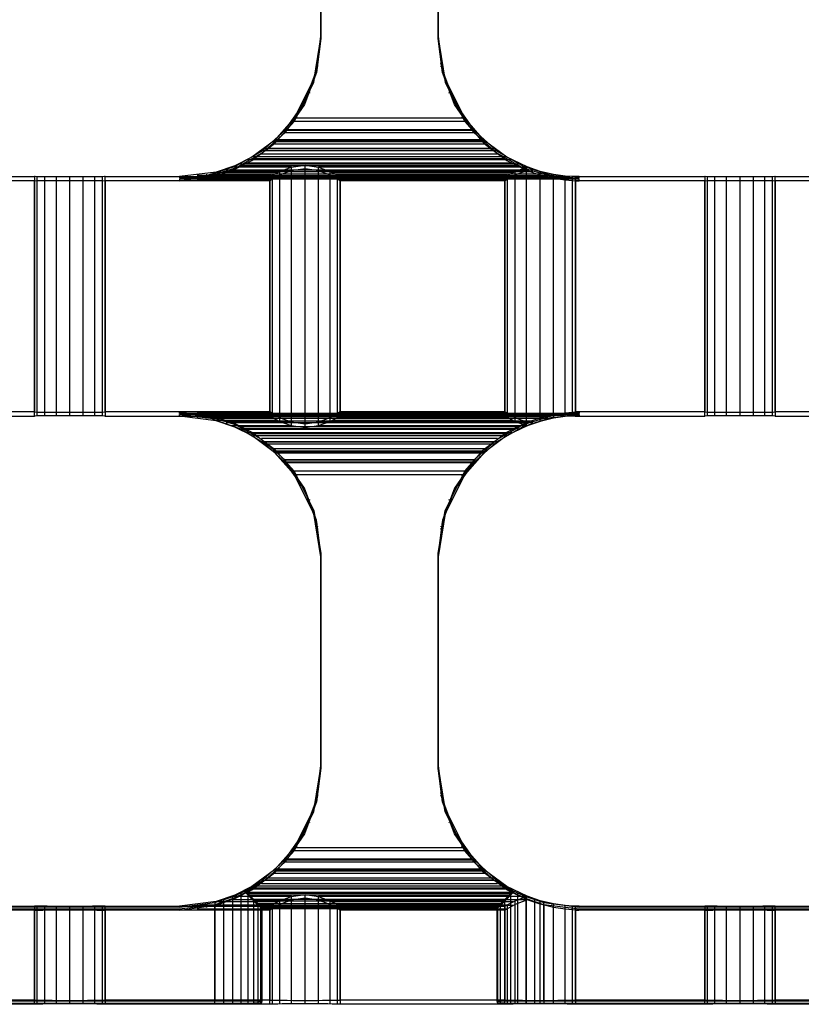
# Model space of a CAD drawing. Extents: x -1921 to 1764, y 21 to 2846.
# Drawn here: x 44 to 77, y 819 to 861 of the extents above; entities that cross this region are included whole.
import ezdxf

# ---------------------------------------------------------------- set-up
doc = ezdxf.new("R2010")
doc.units = 0
doc.header["$MEASUREMENT"] = 0

msp = doc.modelspace()

# ---------------------------------------------------------------- linework, layer by layer
at = {"flags": 128}
for points in [[(56.38, 860.331), (56.38, 869.331), (56.38, 869.352), (56.38, 860.352), (56.38, 860.331)], [(56.38, 869.239), (56.38, 860.24), (56.38, 860.219), (56.38, 869.218), (56.38, 869.239)], [(61.372, 869.331), (61.372, 860.331), (61.372, 860.352), (61.372, 869.352), (61.372, 869.331)], [(61.372, 860.24), (61.372, 869.239), (61.372, 869.218), (61.372, 860.219), (61.372, 860.24)], [(37.226, 844.375), (37.226, 854.374), (44.219, 854.374), (44.219, 844.375), (37.226, 844.375)], [(44.219, 844.199), (44.219, 854.198), (37.226, 854.198), (37.226, 844.199), (44.219, 844.199)], [(54.211, 844.375), (50.38, 844.375), (47.218, 844.375), (47.218, 854.374), (50.38, 854.374), (54.211, 854.374), (54.211, 844.375)], [(54.211, 854.198), (50.38, 854.198), (47.218, 854.198), (47.218, 844.199), (50.38, 844.199), (54.211, 844.199), (54.211, 854.198)], [(64.203, 844.375), (57.211, 844.375), (57.211, 854.374), (64.203, 854.374), (64.203, 844.375)], [(64.203, 854.198), (57.211, 854.198), (57.211, 844.199), (64.203, 844.199), (64.203, 854.198)], [(67.365, 844.375), (67.203, 844.375), (67.203, 854.374), (67.365, 854.374), (72.695, 854.374), (72.695, 844.375), (67.365, 844.375)], [(67.365, 854.198), (67.203, 854.198), (67.203, 844.199), (67.365, 844.199), (72.695, 844.199), (72.695, 854.198), (67.365, 854.198)], [(82.687, 844.375), (81.025, 844.375), (75.695, 844.375), (75.695, 854.374), (81.025, 854.374), (82.687, 854.374), (82.687, 844.375)], [(82.687, 854.198), (81.025, 854.198), (75.695, 854.198), (75.695, 844.199), (81.025, 844.199), (82.687, 844.199), (82.687, 854.198)], [(56.38, 829.334), (56.38, 838.333), (56.38, 838.354), (56.38, 829.355), (56.38, 829.334)], [(56.38, 838.242), (56.38, 829.242), (56.38, 829.221), (56.38, 838.22), (56.38, 838.242)], [(61.372, 838.333), (61.372, 829.334), (61.372, 829.355), (61.372, 838.354), (61.372, 838.333)], [(61.372, 829.242), (61.372, 838.242), (61.372, 838.22), (61.372, 829.221), (61.372, 829.242)], [(37.226, 819.377), (37.226, 823.377), (44.219, 823.377), (44.219, 819.377), (37.226, 819.377)], [(50.38, 823.377), (54.211, 823.377), (54.211, 819.377), (47.218, 819.377), (47.218, 823.377), (50.38, 823.377)], [(57.211, 823.377), (64.203, 823.377), (64.203, 819.377), (57.211, 819.377), (57.211, 823.377)], [(67.203, 823.377), (67.365, 823.377), (72.695, 823.377), (72.695, 819.377), (67.203, 819.377), (67.203, 823.377)], [(81.025, 823.377), (82.687, 823.377), (82.687, 819.377), (75.695, 819.377), (75.695, 823.377), (81.025, 823.377)]]:
    msp.add_lwpolyline(points, close=True, dxfattribs=at)
for points in [[(56.38, 860.352), (56.091, 858.515), (55.253, 856.853), (54.415, 855.916), (53.457, 855.205), (52.725, 854.839), (51.943, 854.571), (50.38, 854.374)], [(50.38, 854.311), (51.57, 854.437), (52.76, 854.818), (53.873, 855.451), (54.852, 856.332), (55.683, 857.522), (56.197, 858.881), (56.38, 860.331)], [(61.372, 860.331), (61.548, 858.881), (62.069, 857.522), (62.9, 856.332), (63.872, 855.451), (64.985, 854.818), (66.175, 854.437), (67.365, 854.311), (67.365, 854.374), (67.196, 854.374), (67.083, 854.374), (66.759, 854.395), (66.273, 854.466), (65.703, 854.599), (65.154, 854.789), (64.294, 855.205), (63.33, 855.916), (62.499, 856.853), (61.661, 858.515), (61.372, 860.352)], [(61.372, 860.331), (61.372, 860.352)], [(56.38, 860.24), (56.197, 858.796), (55.683, 857.437), (54.852, 856.24), (53.873, 855.367), (52.76, 854.74), (51.57, 854.374), (50.38, 854.261)], [(61.372, 860.219), (61.661, 858.381), (62.499, 856.719), (63.33, 855.782), (64.294, 855.064), (65.154, 854.635), (65.703, 854.444), (66.273, 854.311), (66.759, 854.24), (67.083, 854.212), (67.196, 854.198), (67.365, 854.198), (67.365, 854.261), (50.38, 854.261), (50.38, 854.198), (51.943, 854.416), (52.725, 854.691), (53.457, 855.064), (54.415, 855.782), (55.253, 856.719), (56.091, 858.381), (56.38, 860.219)], [(67.365, 854.261), (66.175, 854.374), (64.985, 854.74), (63.872, 855.367), (62.9, 856.24), (62.069, 857.437), (61.548, 858.796), (61.372, 860.24)], [(61.372, 860.219), (61.372, 860.24)], [(56.26, 859.155), (56.26, 859.176)], [(56.26, 859.05), (56.26, 859.071)], [(61.485, 859.155), (61.485, 859.176)], [(61.485, 859.05), (61.485, 859.071)], [(55.922, 858.029), (55.922, 858.057)], [(55.922, 857.923), (55.922, 857.944)], [(61.83, 858.029), (61.83, 858.057)], [(61.83, 857.923), (61.83, 857.944)], [(55.366, 856.994), (55.366, 857.015)], [(62.386, 856.994), (62.386, 857.015)], [(62.499, 856.853), (55.253, 856.853)], [(62.499, 856.719), (55.253, 856.719)], [(55.366, 856.881), (55.366, 856.909)], [(62.386, 856.881), (62.386, 856.909)], [(62.9, 856.332), (54.852, 856.332)], [(62.9, 856.24), (54.852, 856.24)], [(62.886, 856.367), (54.866, 856.367)], [(62.886, 856.233), (54.866, 856.233)], [(63.351, 855.895), (54.394, 855.895)], [(63.351, 855.761), (54.394, 855.761)], [(63.273, 855.944), (54.471, 855.944)], [(63.28, 855.853), (54.471, 855.853)], [(54.619, 856.085), (54.619, 856.106)], [(54.619, 855.972), (54.619, 855.994)], [(63.133, 856.085), (63.133, 856.106)], [(63.133, 855.972), (63.133, 855.994)], [(53.711, 855.339), (53.711, 855.367)], [(63.893, 855.465), (53.859, 855.465)], [(63.893, 855.325), (53.859, 855.325)], [(63.717, 855.564), (54.028, 855.564)], [(63.724, 855.48), (54.028, 855.48)], [(64.041, 855.339), (64.041, 855.367)], [(64.78, 854.909), (52.964, 854.909)], [(64.499, 855.092), (53.246, 855.092)], [(64.499, 854.944), (53.246, 854.944)], [(64.224, 855.219), (53.521, 855.219)], [(64.224, 855.135), (53.521, 855.135)], [(53.711, 855.226), (53.711, 855.254)], [(64.041, 855.226), (64.041, 855.254)], [(51.542, 854.43), (51.542, 854.48)], [(66.034, 854.473), (51.718, 854.473)], [(54.556, 854.557), (51.873, 854.557)], [(65.386, 854.656), (52.359, 854.656)], [(65.386, 854.585), (52.359, 854.585)], [(55.14, 854.782), (52.584, 854.782)], [(55.14, 854.628), (52.584, 854.628)], [(52.669, 854.775), (52.669, 854.818)], [(52.669, 854.663), (52.669, 854.705)], [(64.78, 854.832), (52.964, 854.832)], [(54.211, 854.374), (54.33, 854.437), (54.647, 854.599), (55.126, 854.775), (55.711, 854.86), (56.288, 854.775), (56.767, 854.599), (57.091, 854.437), (57.211, 854.374)], [(57.211, 854.198), (57.091, 854.268), (56.767, 854.444), (56.288, 854.628), (55.711, 854.712), (55.126, 854.628), (54.647, 854.444), (54.33, 854.268), (54.211, 854.198)], [(54.647, 844.128), (54.647, 854.599)], [(55.133, 843.945), (55.133, 854.782)], [(55.133, 843.79), (55.133, 854.628)], [(55.711, 843.861), (55.711, 854.86)], [(55.711, 843.713), (55.711, 854.712)], [(65.132, 854.782), (56.281, 854.782)], [(65.132, 854.628), (56.281, 854.628)], [(56.288, 843.945), (56.288, 854.782)], [(56.288, 843.79), (56.288, 854.628)], [(56.774, 844.128), (56.774, 854.599)], [(64.548, 854.557), (56.866, 854.557)], [(64.203, 854.374), (64.323, 854.437), (64.64, 854.599), (65.118, 854.775), (65.154, 854.789)], [(65.154, 854.635), (65.118, 854.628), (64.64, 854.444), (64.323, 854.268), (64.203, 854.198)], [(64.64, 844.128), (64.64, 854.599)], [(65.076, 854.775), (65.076, 854.818)], [(65.076, 854.663), (65.076, 854.705)], [(65.125, 843.945), (65.125, 854.782)], [(65.125, 843.79), (65.125, 854.628)], [(65.703, 844.128), (65.703, 854.599)], [(66.203, 854.43), (66.203, 854.473)], [(66.273, 844.262), (66.273, 854.466)], [(47.218, 854.374), (47.197, 854.374), (47.127, 854.367), (47.014, 854.367), (46.866, 854.367), (46.683, 854.367), (46.465, 854.36), (46.233, 854.36), (45.979, 854.36), (45.719, 854.36), (45.458, 854.36), (45.204, 854.36), (44.972, 854.36), (44.754, 854.367), (44.571, 854.367), (44.423, 854.367), (44.31, 854.367), (44.24, 854.374), (44.219, 854.374)], [(44.219, 854.198), (44.24, 854.198), (44.31, 854.205), (44.423, 854.205), (44.571, 854.205), (44.754, 854.205), (44.972, 854.212), (45.204, 854.212), (45.458, 854.212), (45.719, 854.212), (45.979, 854.212), (46.233, 854.212), (46.465, 854.212), (46.683, 854.205), (46.866, 854.205), (47.014, 854.205), (47.127, 854.205), (47.197, 854.198), (47.218, 854.198)], [(44.219, 844.199), (44.219, 854.198)], [(44.331, 844.368), (44.331, 854.367)], [(44.331, 844.206), (44.331, 854.205)], [(44.655, 844.368), (44.655, 854.367)], [(44.655, 844.206), (44.655, 854.205)], [(45.148, 844.361), (45.148, 854.36)], [(45.148, 844.213), (45.148, 854.212)], [(45.719, 844.361), (45.719, 854.36)], [(45.719, 844.213), (45.719, 854.212)], [(46.289, 844.361), (46.289, 854.36)], [(46.289, 844.213), (46.289, 854.212)], [(46.775, 844.368), (46.775, 854.367)], [(46.775, 844.206), (46.775, 854.205)], [(47.106, 844.368), (47.106, 854.367)], [(47.106, 844.206), (47.106, 854.205)], [(47.218, 844.375), (47.218, 854.374)], [(50.38, 854.374), (50.38, 854.311)], [(67.365, 854.311), (50.38, 854.311)], [(66.703, 854.353), (51.049, 854.353)], [(66.696, 854.297), (51.056, 854.297)], [(54.288, 854.416), (51.134, 854.416)], [(54.288, 854.247), (51.134, 854.247)], [(51.542, 854.318), (51.542, 854.367)], [(66.027, 854.402), (51.718, 854.402)], [(54.556, 854.395), (51.873, 854.395)], [(54.323, 844.304), (54.323, 854.437)], [(54.323, 844.135), (54.323, 854.268)], [(54.647, 843.973), (54.647, 854.444)], [(56.774, 843.973), (56.774, 854.444)], [(64.548, 854.395), (56.866, 854.395)], [(57.098, 844.304), (57.098, 854.437)], [(57.098, 844.135), (57.098, 854.268)], [(64.28, 854.416), (57.126, 854.416)], [(64.28, 854.247), (57.126, 854.247)], [(64.316, 844.304), (64.316, 854.437)], [(64.316, 844.135), (64.316, 854.268)], [(64.64, 843.973), (64.64, 854.444)], [(65.703, 843.973), (65.703, 854.444)], [(66.203, 854.325), (66.203, 854.367)], [(66.273, 844.107), (66.273, 854.311)], [(66.759, 844.333), (66.759, 854.395)], [(66.759, 844.178), (66.759, 854.24)], [(67.083, 844.361), (67.083, 854.374)], [(67.083, 844.199), (67.083, 854.212)], [(67.196, 854.374), (67.203, 854.374)], [(67.238, 854.374), (67.196, 854.374), (67.259, 854.374)], [(67.217, 854.374), (67.196, 854.374)], [(67.203, 854.198), (67.196, 854.198)], [(67.238, 854.198), (67.196, 854.198), (67.217, 854.198)], [(67.259, 854.198), (67.196, 854.198)], [(67.322, 854.374), (67.203, 854.374), (67.344, 854.374)], [(67.301, 854.374), (67.203, 854.374), (67.28, 854.374)], [(67.301, 854.198), (67.203, 854.198), (67.28, 854.198)], [(67.322, 854.198), (67.203, 854.198), (67.344, 854.198)], [(75.695, 854.374), (75.674, 854.374), (75.603, 854.367), (75.491, 854.367), (75.343, 854.367), (75.16, 854.367), (74.941, 854.36), (74.709, 854.36), (74.456, 854.36), (74.195, 854.36), (73.935, 854.36), (73.681, 854.36), (73.449, 854.36), (73.23, 854.367), (73.047, 854.367), (72.899, 854.367), (72.787, 854.367), (72.716, 854.374), (72.695, 854.374)], [(72.695, 854.198), (72.716, 854.198), (72.787, 854.205), (72.899, 854.205), (73.047, 854.205), (73.23, 854.205), (73.449, 854.212), (73.681, 854.212), (73.935, 854.212), (74.195, 854.212), (74.456, 854.212), (74.709, 854.212), (74.941, 854.212), (75.16, 854.205), (75.343, 854.205), (75.491, 854.205), (75.603, 854.205), (75.674, 854.198), (75.695, 854.198)], [(72.695, 844.199), (72.695, 854.198)], [(72.808, 844.368), (72.808, 854.367)], [(72.808, 844.206), (72.808, 854.205)], [(73.132, 844.368), (73.132, 854.367)], [(73.132, 844.206), (73.132, 854.205)], [(73.618, 844.361), (73.618, 854.36)], [(73.618, 844.213), (73.618, 854.212)], [(74.195, 844.361), (74.195, 854.36)], [(74.195, 844.213), (74.195, 854.212)], [(74.765, 844.361), (74.765, 854.36)], [(74.765, 844.213), (74.765, 854.212)], [(75.251, 844.368), (75.251, 854.367)], [(75.251, 844.206), (75.251, 854.205)], [(75.582, 844.368), (75.582, 854.367)], [(75.582, 844.206), (75.582, 854.205)], [(75.695, 844.375), (75.695, 854.374)], [(44.219, 844.375), (44.24, 844.375), (44.31, 844.368), (44.423, 844.368), (44.571, 844.368), (44.754, 844.368), (44.972, 844.361), (45.204, 844.361), (45.458, 844.361), (45.719, 844.361), (45.979, 844.361), (46.233, 844.361), (46.465, 844.361), (46.683, 844.368), (46.866, 844.368), (47.014, 844.368), (47.127, 844.368), (47.197, 844.375), (47.218, 844.375)], [(47.218, 844.199), (47.197, 844.199), (47.127, 844.206), (47.014, 844.206), (46.866, 844.206), (46.683, 844.206), (46.465, 844.213), (46.233, 844.213), (45.979, 844.213), (45.719, 844.213), (45.458, 844.213), (45.204, 844.213), (44.972, 844.213), (44.754, 844.206), (44.571, 844.206), (44.423, 844.206), (44.31, 844.206), (44.24, 844.199), (44.219, 844.199)], [(67.365, 844.375), (67.365, 844.311), (50.38, 844.311), (50.38, 844.375), (51.943, 844.157), (52.725, 843.882), (53.457, 843.509), (54.415, 842.79), (55.253, 841.854), (56.091, 840.192), (56.38, 838.354)], [(54.852, 842.333), (53.873, 843.206), (52.76, 843.833), (51.57, 844.199), (50.38, 844.311)], [(50.38, 844.199), (50.38, 844.262), (67.365, 844.262), (67.365, 844.199)], [(50.38, 844.262), (51.69, 844.107), (52.964, 843.664), (53.957, 843.058), (54.852, 842.241), (55.683, 841.051), (56.197, 839.692), (56.38, 838.242)], [(55.253, 841.72), (54.415, 842.657), (53.457, 843.368), (52.725, 843.734), (51.943, 844.002), (50.38, 844.199)], [(66.703, 844.276), (51.049, 844.276)], [(66.703, 844.22), (51.049, 844.22)], [(54.288, 844.157), (51.127, 844.157)], [(54.288, 844.326), (51.134, 844.326)], [(51.542, 844.206), (51.542, 844.255)], [(51.542, 844.093), (51.542, 844.142)], [(66.034, 844.171), (51.718, 844.171)], [(66.034, 844.1), (51.718, 844.1)], [(54.556, 844.178), (51.873, 844.178)], [(54.556, 844.016), (51.873, 844.016)], [(65.386, 843.988), (52.359, 843.988)], [(57.211, 844.375), (57.091, 844.304), (56.767, 844.128), (56.288, 843.945), (55.711, 843.861), (55.126, 843.945), (54.647, 844.128), (54.33, 844.304), (54.211, 844.375)], [(54.211, 844.199), (54.33, 844.135), (54.647, 843.973), (55.126, 843.797), (55.711, 843.713), (56.288, 843.797), (56.767, 843.973), (57.091, 844.135), (57.211, 844.199)], [(64.548, 844.178), (56.866, 844.178)], [(64.541, 844.016), (56.866, 844.016)], [(64.28, 844.326), (57.126, 844.326)], [(64.28, 844.157), (57.126, 844.157)], [(67.365, 844.311), (66.175, 844.199), (64.985, 843.833), (63.872, 843.206), (62.9, 842.333), (62.069, 841.136), (61.548, 839.777), (61.372, 838.333)], [(61.372, 838.242), (61.548, 839.692), (62.069, 841.051), (62.9, 842.241), (63.872, 843.121), (64.985, 843.755), (66.175, 844.135), (67.365, 844.262)], [(67.365, 844.199), (67.196, 844.199), (67.083, 844.199), (66.759, 844.178), (66.273, 844.107), (65.703, 843.973), (65.154, 843.783), (64.294, 843.368), (63.33, 842.657), (62.499, 841.72), (61.661, 840.058), (61.372, 838.22)], [(62.499, 841.854), (63.33, 842.79), (64.294, 843.509), (65.154, 843.938), (65.703, 844.128), (66.273, 844.262), (66.759, 844.333), (67.083, 844.361), (67.196, 844.375), (67.365, 844.375)], [(65.154, 843.938), (65.118, 843.945), (64.64, 844.128), (64.323, 844.304), (64.203, 844.375)], [(64.203, 844.199), (64.323, 844.135), (64.64, 843.973), (65.118, 843.797), (65.154, 843.783)], [(66.203, 844.206), (66.203, 844.248)], [(66.203, 844.1), (66.203, 844.142)], [(67.203, 844.375), (67.196, 844.375)], [(67.238, 844.375), (67.196, 844.375), (67.217, 844.375)], [(67.259, 844.375), (67.196, 844.375)], [(67.196, 844.199), (67.203, 844.199)], [(67.238, 844.199), (67.196, 844.199), (67.259, 844.199)], [(67.217, 844.199), (67.196, 844.199)], [(67.301, 844.375), (67.203, 844.375), (67.28, 844.375)], [(67.322, 844.375), (67.203, 844.375), (67.351, 844.375)], [(67.322, 844.199), (67.203, 844.199), (67.344, 844.199)], [(67.301, 844.199), (67.203, 844.199), (67.28, 844.199)], [(72.695, 844.375), (72.716, 844.375), (72.787, 844.368), (72.899, 844.368), (73.047, 844.368), (73.23, 844.368), (73.449, 844.361), (73.681, 844.361), (73.935, 844.361), (74.195, 844.361), (74.456, 844.361), (74.709, 844.361), (74.941, 844.361), (75.16, 844.368), (75.343, 844.368), (75.491, 844.368), (75.603, 844.368), (75.674, 844.375), (75.695, 844.375)], [(75.695, 844.199), (75.674, 844.199), (75.603, 844.206), (75.491, 844.206), (75.343, 844.206), (75.16, 844.206), (74.941, 844.213), (74.709, 844.213), (74.456, 844.213), (74.195, 844.213), (73.935, 844.213), (73.681, 844.213), (73.449, 844.213), (73.23, 844.206), (73.047, 844.206), (72.899, 844.206), (72.787, 844.206), (72.716, 844.199), (72.695, 844.199)], [(65.386, 843.917), (52.359, 843.917)], [(55.14, 843.945), (52.584, 843.945)], [(55.14, 843.79), (52.584, 843.79)], [(52.669, 843.868), (52.669, 843.91)], [(52.669, 843.755), (52.669, 843.797)], [(64.78, 843.741), (52.964, 843.741)], [(64.78, 843.664), (52.964, 843.664)], [(64.499, 843.628), (53.246, 843.628)], [(65.132, 843.945), (56.281, 843.945)], [(65.132, 843.79), (56.281, 843.79)], [(65.076, 843.868), (65.076, 843.91)], [(65.076, 843.755), (65.076, 843.797)], [(64.499, 843.481), (53.253, 843.481)], [(64.224, 843.438), (53.521, 843.438)], [(64.224, 843.354), (53.521, 843.354)], [(53.711, 843.319), (53.711, 843.347)], [(53.711, 843.206), (53.711, 843.234)], [(63.893, 843.248), (53.859, 843.248)], [(64.041, 843.319), (64.041, 843.347)], [(64.041, 843.206), (64.041, 843.234)], [(63.886, 843.107), (53.859, 843.107)], [(63.717, 843.093), (54.028, 843.093)], [(63.717, 843.009), (54.028, 843.009)], [(63.351, 842.812), (54.394, 842.812)], [(63.351, 842.671), (54.401, 842.671)], [(63.273, 842.713), (54.471, 842.713)], [(63.273, 842.628), (54.471, 842.628)], [(54.619, 842.579), (54.619, 842.6)], [(54.619, 842.467), (54.619, 842.488)], [(56.38, 838.333), (56.197, 839.777), (55.683, 841.136), (54.852, 842.333), (62.9, 842.333)], [(62.886, 842.34), (54.866, 842.34)], [(63.133, 842.579), (63.133, 842.6)], [(63.133, 842.467), (63.133, 842.488)], [(62.9, 842.241), (54.852, 842.241)], [(62.879, 842.206), (54.866, 842.206)], [(61.372, 838.354), (61.661, 840.192), (62.499, 841.854), (55.253, 841.854)], [(56.38, 838.22), (56.091, 840.058), (55.253, 841.72), (62.499, 841.72)], [(55.366, 841.664), (55.366, 841.692)], [(55.366, 841.558), (55.366, 841.579)], [(62.386, 841.664), (62.386, 841.692)], [(62.386, 841.558), (62.386, 841.579)], [(55.922, 840.629), (55.922, 840.65)], [(61.83, 840.629), (61.83, 840.65)], [(55.922, 840.523), (55.922, 840.544)], [(61.83, 840.516), (61.83, 840.544)], [(56.26, 839.502), (56.26, 839.523)], [(56.26, 839.396), (56.26, 839.417)], [(61.485, 839.502), (61.485, 839.523)], [(61.485, 839.396), (61.485, 839.417)], [(56.38, 838.333), (56.38, 838.354)], [(56.38, 838.22), (56.38, 838.242)], [(56.38, 829.355), (56.091, 827.517), (55.253, 825.855), (54.415, 824.919), (53.457, 824.207), (52.725, 823.841), (51.943, 823.574), (50.38, 823.377)], [(67.365, 823.377), (67.196, 823.377), (67.083, 823.377), (66.759, 823.398), (66.273, 823.468), (65.703, 823.602), (65.154, 823.792), (64.294, 824.207), (63.33, 824.919), (62.499, 825.855), (61.661, 827.517), (61.372, 829.355)], [(61.372, 829.334), (61.372, 829.355)], [(56.38, 829.242), (56.197, 827.799), (55.683, 826.44), (54.852, 825.243), (53.957, 824.433), (53.183, 823.947), (52.655, 823.693), (51.88, 823.433), (50.38, 823.243), (34.227, 823.243)], [(50.38, 823.243), (50.38, 823.201), (51.943, 823.419), (52.725, 823.693), (53.457, 824.067), (54.415, 824.785), (55.253, 825.721), (56.091, 827.383), (56.38, 829.221)], [(54.852, 825.334), (55.683, 826.531), (56.197, 827.89), (56.38, 829.334)], [(61.372, 829.334), (61.548, 827.89), (62.069, 826.531), (62.9, 825.334), (63.872, 824.454), (64.562, 824.024), (64.189, 823.644), (63.949, 823.405), (63.872, 823.313)], [(63.872, 823.264), (63.949, 823.341), (64.189, 823.574), (64.562, 823.947), (63.787, 824.433), (62.9, 825.243), (62.069, 826.44), (61.548, 827.799), (61.372, 829.242)], [(87.018, 829.242), (86.842, 827.799), (86.321, 826.44), (85.49, 825.243), (84.596, 824.433), (83.821, 823.947), (83.293, 823.693), (82.518, 823.433), (81.025, 823.243), (67.365, 823.243), (67.365, 823.201), (67.196, 823.208), (67.083, 823.215), (66.759, 823.243), (66.273, 823.313), (65.703, 823.454), (65.154, 823.637), (64.294, 824.067), (63.33, 824.785), (62.499, 825.721), (61.661, 827.383), (61.372, 829.221)], [(61.372, 829.221), (61.372, 829.242)], [(56.26, 828.165), (56.26, 828.186)], [(61.485, 828.165), (61.485, 828.186)], [(56.26, 828.052), (56.26, 828.073)], [(61.485, 828.052), (61.485, 828.073)], [(55.922, 827.038), (55.922, 827.059)], [(55.922, 826.926), (55.922, 826.947)], [(61.83, 827.038), (61.83, 827.059)], [(61.83, 826.926), (61.83, 826.947)], [(55.366, 825.996), (55.366, 826.017)], [(62.379, 825.996), (62.379, 826.024)], [(62.499, 825.855), (55.253, 825.855)], [(62.499, 825.721), (55.253, 825.721)], [(55.366, 825.89), (55.366, 825.912)], [(62.379, 825.89), (62.379, 825.912)], [(63.872, 823.313), (53.88, 823.313), (53.795, 823.405), (53.556, 823.644), (53.183, 824.024), (53.873, 824.454), (54.852, 825.334), (62.9, 825.334)], [(62.9, 825.243), (54.852, 825.243)], [(62.886, 825.369), (54.866, 825.369)], [(62.886, 825.236), (54.866, 825.236)], [(63.351, 824.905), (54.394, 824.905)], [(63.351, 824.764), (54.394, 824.764)], [(63.28, 824.947), (54.471, 824.947)], [(63.28, 824.855), (54.471, 824.855)], [(54.619, 825.088), (54.619, 825.109)], [(54.619, 824.975), (54.619, 825.003)], [(63.126, 825.088), (63.126, 825.116)], [(63.126, 824.982), (63.126, 825.003)], [(53.711, 824.341), (53.711, 824.369)], [(63.893, 824.468), (53.859, 824.468)], [(63.893, 824.327), (53.859, 824.327)], [(63.724, 824.482), (54.021, 824.482)], [(63.724, 824.567), (54.028, 824.567)], [(64.034, 824.341), (64.034, 824.369)], [(51.88, 823.524), (52.655, 823.778), (53.183, 824.024)], [(52.993, 819.328), (52.993, 823.926)], [(53.88, 819.264), (53.88, 823.264), (53.795, 823.341), (53.556, 823.574), (53.183, 823.947)], [(64.499, 824.095), (53.246, 824.095)], [(64.499, 823.947), (53.246, 823.947)], [(64.456, 823.912), (53.295, 823.912)], [(53.295, 819.328), (53.295, 823.912)], [(64.231, 824.222), (53.521, 824.222)], [(64.231, 824.137), (53.521, 824.137)], [(53.711, 824.229), (53.711, 824.257)], [(64.034, 824.229), (64.034, 824.257)], [(64.456, 819.328), (64.456, 823.912)], [(64.562, 824.024), (65.097, 823.778), (65.865, 823.524), (67.365, 823.334)], [(65.865, 823.433), (65.083, 823.7), (64.562, 823.947)], [(64.759, 819.328), (64.759, 823.926)], [(50.38, 823.334), (51.88, 823.524), (51.88, 819.335)], [(51.549, 823.447), (51.549, 823.482)], [(54.556, 823.56), (51.873, 823.56)], [(52.267, 819.335), (52.267, 823.637)], [(52.267, 819.243), (52.267, 823.553)], [(55.14, 823.785), (52.584, 823.785)], [(55.14, 823.637), (52.584, 823.637)], [(52.648, 819.335), (52.648, 823.778)], [(52.648, 819.25), (52.648, 823.693)], [(52.669, 823.785), (52.669, 823.82)], [(52.669, 823.665), (52.669, 823.7)], [(52.993, 819.25), (52.993, 823.848)], [(64.456, 823.834), (53.295, 823.834)], [(53.295, 819.25), (53.295, 823.834)], [(64.203, 823.658), (53.542, 823.658)], [(53.542, 819.328), (53.542, 823.658)], [(64.203, 823.588), (53.542, 823.588)], [(53.542, 819.257), (53.542, 823.588)], [(54.211, 823.377), (54.33, 823.44), (54.647, 823.602), (55.126, 823.785), (55.711, 823.862), (56.288, 823.785), (56.767, 823.602), (57.091, 823.44), (57.211, 823.377)], [(57.211, 823.201), (57.091, 823.278), (56.767, 823.447), (56.288, 823.63), (55.711, 823.715), (55.126, 823.63), (54.647, 823.447), (54.33, 823.278), (54.211, 823.201)], [(54.647, 819.37), (54.647, 823.602)], [(55.133, 819.363), (55.133, 823.785)], [(55.133, 819.215), (55.133, 823.63)], [(55.711, 819.363), (55.711, 823.862)], [(55.711, 819.215), (55.711, 823.715)], [(65.132, 823.785), (56.281, 823.785)], [(65.132, 823.637), (56.281, 823.637)], [(56.288, 819.363), (56.288, 823.785)], [(56.288, 819.215), (56.288, 823.63)], [(56.774, 819.37), (56.774, 823.602)], [(64.548, 823.56), (56.866, 823.56)], [(64.203, 823.377), (64.323, 823.44), (64.64, 823.602), (65.118, 823.785), (65.154, 823.792)], [(64.203, 819.328), (64.203, 823.658)], [(65.154, 823.637), (65.118, 823.63), (64.64, 823.447), (64.323, 823.278), (64.203, 823.201)], [(64.203, 819.257), (64.203, 823.588)], [(64.456, 819.25), (64.456, 823.834)], [(64.64, 819.37), (64.64, 823.602)], [(64.759, 819.25), (64.759, 823.848)], [(65.076, 823.785), (65.076, 823.82)], [(65.076, 823.672), (65.076, 823.7)], [(65.104, 819.335), (65.104, 823.778)], [(65.104, 819.25), (65.104, 823.693)], [(65.125, 819.363), (65.125, 823.785)], [(65.125, 819.215), (65.125, 823.63)], [(65.477, 819.335), (65.477, 823.637)], [(65.477, 819.243), (65.477, 823.553)], [(65.703, 819.363), (65.703, 823.602)], [(65.865, 819.335), (65.865, 823.524)], [(66.196, 823.447), (66.196, 823.482)], [(85.687, 823.201), (85.567, 823.278), (85.243, 823.447), (84.765, 823.63), (84.187, 823.715), (83.603, 823.63), (83.124, 823.447), (82.807, 823.278), (82.687, 823.201), (81.025, 823.201), (75.695, 823.201), (75.695, 819.201)], [(50.38, 823.377), (50.38, 823.334), (34.227, 823.334), (34.227, 823.377), (34.248, 823.377), (34.318, 823.37), (34.431, 823.37), (34.579, 823.37), (34.762, 823.37), (34.98, 823.362), (35.212, 823.362), (35.466, 823.362), (35.726, 823.362), (35.987, 823.362), (36.24, 823.362), (36.473, 823.362), (36.691, 823.37), (36.874, 823.37), (37.022, 823.37), (37.135, 823.37), (37.205, 823.377), (37.226, 823.377)], [(44.219, 819.201), (44.219, 823.201), (37.226, 823.201), (37.226, 819.201)], [(47.218, 823.377), (47.197, 823.377), (47.127, 823.37), (47.014, 823.37), (46.866, 823.37), (46.683, 823.37), (46.465, 823.362), (46.233, 823.362), (45.979, 823.362), (45.719, 823.362), (45.458, 823.362), (45.204, 823.362), (44.972, 823.362), (44.754, 823.37), (44.571, 823.37), (44.423, 823.37), (44.31, 823.37), (44.24, 823.377), (44.219, 823.377)], [(44.219, 823.201), (44.24, 823.201), (44.31, 823.208), (44.423, 823.208), (44.571, 823.208), (44.754, 823.215), (44.972, 823.215), (45.204, 823.215), (45.458, 823.215), (45.719, 823.215), (45.979, 823.215), (46.233, 823.215), (46.465, 823.215), (46.683, 823.215), (46.866, 823.208), (47.014, 823.208), (47.127, 823.208), (47.197, 823.201), (47.218, 823.201)], [(44.219, 819.201), (44.219, 823.201)], [(44.331, 819.37), (44.331, 823.37)], [(44.331, 819.208), (44.331, 823.208)], [(44.655, 819.37), (44.655, 823.37)], [(44.655, 819.208), (44.655, 823.208)], [(45.148, 819.363), (45.148, 823.362)], [(45.148, 819.215), (45.148, 823.215)], [(45.719, 819.363), (45.719, 823.362)], [(45.719, 819.215), (45.719, 823.215)], [(46.289, 819.363), (46.289, 823.362)], [(46.289, 819.215), (46.289, 823.215)], [(46.775, 819.37), (46.775, 823.37)], [(46.775, 819.208), (46.775, 823.208)], [(47.106, 819.37), (47.106, 823.37)], [(47.106, 819.208), (47.106, 823.208)], [(47.218, 819.377), (47.218, 823.377)], [(54.211, 819.201), (54.211, 823.201), (50.38, 823.201), (47.218, 823.201), (47.218, 819.201)], [(54.288, 823.419), (51.134, 823.419)], [(54.288, 823.25), (51.134, 823.25)], [(51.542, 823.32), (51.542, 823.362)], [(54.556, 823.398), (51.873, 823.398)], [(51.88, 819.243), (51.88, 823.433)], [(64.02, 823.475), (53.725, 823.475)], [(53.725, 819.321), (53.725, 823.475)], [(64.02, 823.405), (53.725, 823.405)], [(53.725, 819.257), (53.725, 823.405)], [(63.907, 823.355), (53.838, 823.355)], [(53.838, 819.321), (53.838, 823.355)], [(63.907, 823.299), (53.838, 823.299)], [(53.838, 819.257), (53.838, 823.299)], [(63.872, 823.264), (53.88, 823.264), (53.88, 823.313), (53.88, 819.314)], [(54.323, 819.37), (54.323, 823.44)], [(54.323, 819.208), (54.323, 823.271)], [(54.647, 819.208), (54.647, 823.447)], [(56.774, 819.208), (56.774, 823.447)], [(64.548, 823.398), (56.866, 823.398)], [(57.098, 819.37), (57.098, 823.44)], [(57.098, 819.208), (57.098, 823.271)], [(64.28, 823.419), (57.126, 823.419)], [(64.28, 823.25), (57.126, 823.25)], [(64.203, 819.201), (64.203, 823.201), (57.211, 823.201), (57.211, 819.201)], [(63.872, 819.314), (63.872, 823.313), (63.872, 823.264), (63.872, 819.264)], [(63.907, 819.321), (63.907, 823.355)], [(63.907, 819.257), (63.907, 823.299)], [(64.02, 819.321), (64.02, 823.475)], [(64.02, 819.257), (64.02, 823.405)], [(64.316, 819.37), (64.316, 823.44)], [(64.316, 819.208), (64.316, 823.271)], [(64.64, 819.208), (64.64, 823.447)], [(65.703, 819.215), (65.703, 823.454)], [(67.365, 823.243), (65.865, 823.433), (65.865, 819.243)], [(66.196, 823.327), (66.196, 823.362)], [(66.273, 819.363), (66.273, 823.468)], [(66.273, 819.215), (66.273, 823.313)], [(66.759, 819.37), (66.759, 823.398)], [(66.759, 819.208), (66.759, 823.243)], [(67.083, 819.37), (67.083, 823.377)], [(67.083, 819.208), (67.083, 823.215)], [(67.196, 823.377), (67.203, 823.377)], [(67.259, 823.377), (67.196, 823.377)], [(67.217, 823.377), (67.196, 823.377), (67.238, 823.377)], [(67.203, 823.201), (67.196, 823.208)], [(67.217, 823.208), (67.196, 823.208)], [(67.259, 823.201), (67.196, 823.201), (67.238, 823.201)], [(67.322, 823.377), (67.203, 823.377), (67.351, 823.377)], [(67.301, 823.377), (67.203, 823.377), (67.28, 823.377)], [(72.695, 819.201), (72.695, 823.201), (67.365, 823.201), (67.203, 823.201), (67.203, 819.201)], [(67.301, 823.201), (67.203, 823.201), (67.28, 823.201)], [(67.322, 823.201), (67.203, 823.201), (67.344, 823.201)], [(81.025, 823.377), (81.025, 823.334), (67.365, 823.334), (67.365, 823.377)], [(75.695, 823.377), (75.674, 823.377), (75.603, 823.37), (75.491, 823.37), (75.343, 823.37), (75.16, 823.37), (74.941, 823.362), (74.709, 823.362), (74.456, 823.362), (74.195, 823.362), (73.935, 823.362), (73.681, 823.362), (73.449, 823.362), (73.23, 823.37), (73.047, 823.37), (72.899, 823.37), (72.787, 823.37), (72.716, 823.377), (72.695, 823.377)], [(72.695, 823.201), (72.716, 823.201), (72.787, 823.208), (72.899, 823.208), (73.047, 823.208), (73.23, 823.215), (73.449, 823.215), (73.681, 823.215), (73.935, 823.215), (74.195, 823.215), (74.456, 823.215), (74.709, 823.215), (74.941, 823.215), (75.16, 823.215), (75.343, 823.208), (75.491, 823.208), (75.603, 823.208), (75.674, 823.201), (75.695, 823.201)], [(72.695, 819.201), (72.695, 823.201)], [(72.808, 819.37), (72.808, 823.37)], [(72.808, 819.208), (72.808, 823.208)], [(73.132, 819.37), (73.132, 823.37)], [(73.132, 819.208), (73.132, 823.208)], [(73.618, 819.363), (73.618, 823.362)], [(73.618, 819.215), (73.618, 823.215)], [(74.195, 819.363), (74.195, 823.362)], [(74.195, 819.215), (74.195, 823.215)], [(74.765, 819.363), (74.765, 823.362)], [(74.765, 819.215), (74.765, 823.215)], [(75.251, 819.37), (75.251, 823.37)], [(75.251, 819.208), (75.251, 823.208)], [(75.582, 819.37), (75.582, 823.37)], [(75.582, 819.208), (75.582, 823.208)], [(75.695, 819.377), (75.695, 823.377)], [(34.227, 819.243), (51.88, 819.243), (52.162, 819.243), (52.443, 819.25), (52.711, 819.25), (52.957, 819.25), (53.19, 819.25), (53.387, 819.25), (53.563, 819.257), (53.697, 819.257), (53.795, 819.257), (53.859, 819.264), (53.88, 819.264), (53.88, 819.314), (53.859, 819.321), (53.795, 819.321), (53.697, 819.321), (53.563, 819.328), (53.387, 819.328), (53.19, 819.328), (52.957, 819.328), (52.711, 819.335), (52.443, 819.335), (52.162, 819.335), (51.88, 819.335), (34.227, 819.335)], [(44.219, 819.377), (44.24, 819.377), (44.31, 819.37), (44.423, 819.37), (44.571, 819.37), (44.754, 819.37), (44.972, 819.37), (45.204, 819.363), (45.458, 819.363), (45.719, 819.363), (45.979, 819.363), (46.233, 819.363), (46.465, 819.37), (46.683, 819.37), (46.866, 819.37), (47.014, 819.37), (47.127, 819.37), (47.197, 819.377), (47.218, 819.377)], [(54.211, 819.377), (54.232, 819.377), (54.302, 819.37), (54.415, 819.37), (54.563, 819.37), (54.746, 819.37), (54.957, 819.37), (55.197, 819.363), (55.45, 819.363), (55.711, 819.363), (55.971, 819.363), (56.225, 819.363), (56.457, 819.37), (56.675, 819.37), (56.858, 819.37), (57.006, 819.37), (57.119, 819.37), (57.189, 819.377), (57.211, 819.377)], [(82.518, 819.335), (65.865, 819.335), (65.583, 819.335), (65.308, 819.335), (65.041, 819.335), (64.787, 819.328), (64.562, 819.328), (64.358, 819.328), (64.189, 819.328), (64.048, 819.321), (63.949, 819.321), (63.893, 819.321), (63.872, 819.314), (63.872, 819.264), (63.893, 819.264), (63.949, 819.257), (64.048, 819.257), (64.189, 819.257), (64.358, 819.25), (64.562, 819.25), (64.787, 819.25), (65.041, 819.25), (65.308, 819.25), (65.583, 819.243), (65.865, 819.243), (82.518, 819.243)], [(64.203, 819.377), (64.224, 819.377), (64.294, 819.37), (64.407, 819.37), (64.555, 819.37), (64.738, 819.37), (64.949, 819.37), (65.189, 819.363), (65.442, 819.363), (65.703, 819.363), (65.963, 819.363), (66.217, 819.363), (66.449, 819.37), (66.668, 819.37), (66.851, 819.37), (66.998, 819.37), (67.111, 819.37), (67.175, 819.377), (67.203, 819.377)], [(72.695, 819.377), (72.716, 819.377), (72.787, 819.37), (72.899, 819.37), (73.047, 819.37), (73.23, 819.37), (73.449, 819.37), (73.681, 819.363), (73.935, 819.363), (74.195, 819.363), (74.456, 819.363), (74.709, 819.363), (74.941, 819.37), (75.16, 819.37), (75.343, 819.37), (75.491, 819.37), (75.603, 819.37), (75.674, 819.377), (75.695, 819.377)], [(82.687, 819.201), (75.695, 819.201), (75.674, 819.201), (75.603, 819.208), (75.491, 819.208), (75.343, 819.208), (75.16, 819.215), (74.941, 819.215), (74.709, 819.215), (74.456, 819.215), (74.195, 819.215), (73.935, 819.215), (73.681, 819.215), (73.449, 819.215), (73.23, 819.215), (73.047, 819.208), (72.899, 819.208), (72.787, 819.208), (72.716, 819.201), (72.695, 819.201), (67.203, 819.201), (67.175, 819.201), (67.111, 819.208), (66.998, 819.208), (66.851, 819.208), (66.668, 819.215), (66.449, 819.215), (66.217, 819.215), (65.963, 819.215), (65.703, 819.215), (65.442, 819.215), (65.189, 819.215), (64.949, 819.215), (64.738, 819.215), (64.555, 819.208), (64.407, 819.208), (64.294, 819.208), (64.224, 819.201), (64.203, 819.201), (57.211, 819.201), (57.189, 819.201), (57.119, 819.208), (57.006, 819.208), (56.858, 819.208), (56.675, 819.215), (56.457, 819.215), (56.225, 819.215), (55.971, 819.215), (55.711, 819.215), (55.45, 819.215), (55.197, 819.215), (54.957, 819.215), (54.746, 819.215), (54.563, 819.208), (54.415, 819.208), (54.302, 819.208), (54.232, 819.201), (54.211, 819.201), (47.218, 819.201), (47.197, 819.201), (47.127, 819.208), (47.014, 819.208), (46.866, 819.208), (46.683, 819.215), (46.465, 819.215), (46.233, 819.215), (45.979, 819.215), (45.719, 819.215), (45.458, 819.215), (45.204, 819.215), (44.972, 819.215), (44.754, 819.215), (44.571, 819.208), (44.423, 819.208), (44.31, 819.208), (44.24, 819.201), (44.219, 819.201), (37.226, 819.201)]]:
    msp.add_lwpolyline(points, dxfattribs=at)

doc.saveas('drawing.dxf')
